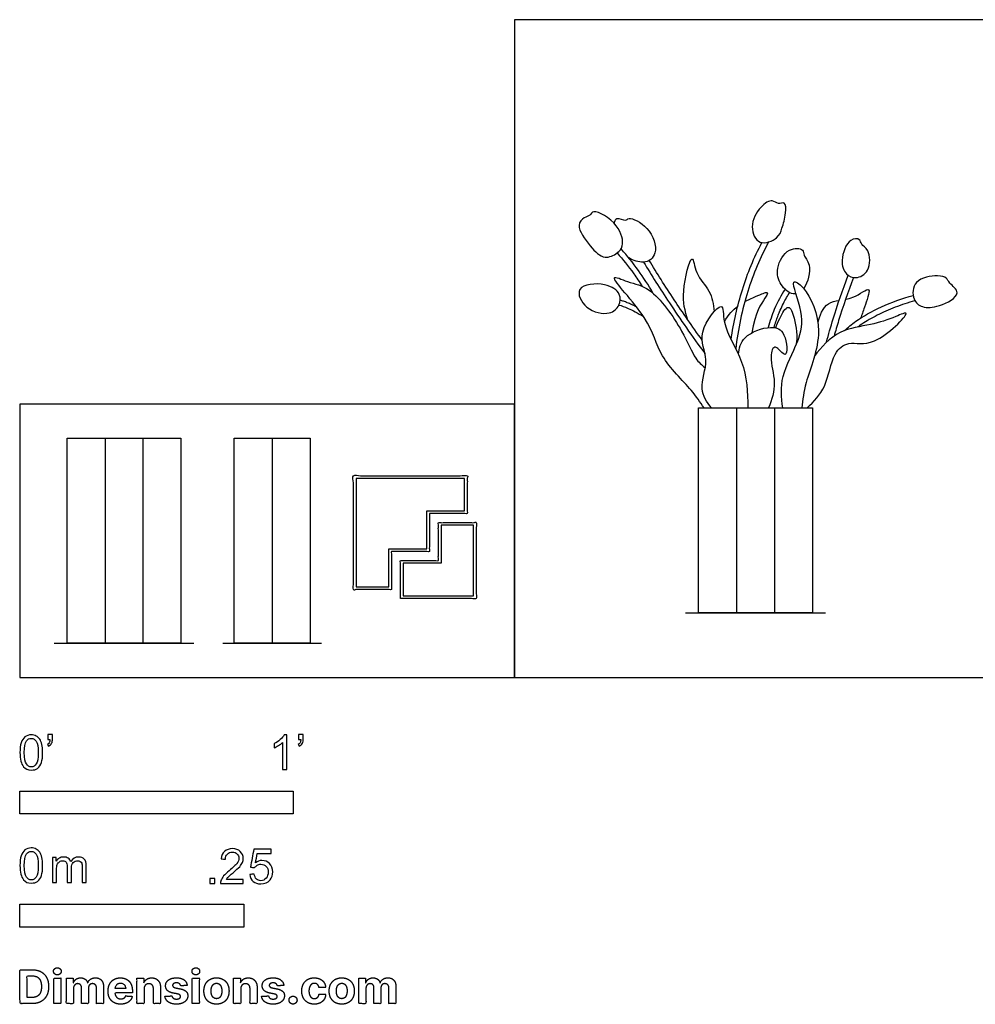
# Model space of a CAD drawing. Units: feet. Extents: x 0 to 6.58, y -1.2 to 2.41.
# Drawn here: x 0 to 3.5, y -1.2 to 2.41 of the extents above; entities that cross this region are included whole.
import ezdxf

# ---------------------------------------------------------------- set-up
doc = ezdxf.new("R2010")
doc.units = ezdxf.units.FT
doc.header["$MEASUREMENT"] = 0
for name, color, linetype, true_color in [('2D$AG-DIAGRAM', 7, 'Continuous', 0xfecc66), ('2D$AG-OBJECTS', 7, 'Continuous', 0x66ccff), ('2D$N-SYMB', 7, 'Continuous', 0x800040), ('2D$X-DIMENSIONS.COM', 7, 'Continuous', 0x800080), ('2D$X-VPRT', 7, 'Continuous', 0xfb02ff)]:
    doc.layers.add(name, color=color, linetype=linetype, true_color=true_color)

msp = doc.modelspace()

# ---------------------------------------------------------------- linework, layer by layer
at = {"layer": '2D$AG-DIAGRAM'}
for points in [[(2.4372, 0.2362), (2.9491, 0.2362)], [(0.125, 0.125), (0.6369, 0.125)], [(0.7422, 0.125), (1.1042, 0.125)]]:
    msp.add_lwpolyline(points, dxfattribs=at)
at = {"layer": '2D$AG-OBJECTS'}
for points in [[(2.4848, 0.2362), (2.4848, 0.9862), (2.9015, 0.9862), (2.9015, 0.2362)], [(0.1726, 0.125), (0.1726, 0.875), (0.5893, 0.875), (0.5893, 0.125)], [(0.7843, 0.125), (0.7843, 0.875), (1.0621, 0.875), (1.0621, 0.125)], [(1.4891, 0.609), (1.628, 0.609), (1.628, 0.7282), (1.231, 0.7282), (1.231, 0.3312), (1.3502, 0.3312), (1.3502, 0.4701), (1.4891, 0.4701)], [(1.4027, 0.2984), (1.6608, 0.2984), (1.6608, 0.5565), (1.5416, 0.5565), (1.5416, 0.4176), (1.4027, 0.4176)]]:
    msp.add_lwpolyline(points, close=True, dxfattribs=at)
for points in [[(2.6237, 0.9862), (2.6237, 0.2362)], [(2.7626, 0.9862), (2.7626, 0.2362)], [(0.3115, 0.875), (0.3115, 0.125)], [(0.4504, 0.875), (0.4504, 0.125)], [(0.9232, 0.875), (0.9232, 0.125)]]:
    msp.add_lwpolyline(points, dxfattribs=at)
for points, degree, knots in [([(2.7899, 1.6436), (2.7857, 1.6301), (2.7772, 1.6052), (2.7023, 1.5754), (2.6686, 1.6525), (2.7063, 1.7226), (2.7544, 1.7532), (2.7747, 1.7287), (2.8049, 1.7441), (2.8049, 1.6952), (2.7949, 1.6599), (2.7899, 1.6436)], 3, [0, 0, 0, 0, 1.11881, 2.51698, 3.93024, 5.508729, 6.731421, 7.605632, 8.429073, 9.494281, 10.841104, 10.841104, 10.841104, 10.841104]), ([(2.1863, 1.5533), (2.1744, 1.5448), (2.1377, 1.5261), (2.0864, 1.5771), (2.0329, 1.652), (2.0641, 1.6851), (2.0884, 1.6881), (2.0989, 1.7192), (2.1978, 1.659), (2.2127, 1.5787), (2.1961, 1.5605), (2.1863, 1.5533)], 3, [0, 0, 0, 0, 1.212126, 2.679843, 4.319147, 5.351065, 6.19276, 6.976423, 8.730052, 10.279571, 11.287513, 11.287513, 11.287513, 11.287513]), ([(2.1763, 1.6607), (2.1774, 1.6676), (2.1807, 1.6899), (2.2188, 1.6673), (2.2291, 1.6883), (2.3087, 1.6501), (2.3407, 1.5508), (2.2907, 1.5108), (2.2466, 1.5251), (2.2293, 1.5352)], 3, [0, 0, 0, 0, 0.817116, 1.819565, 2.494162, 4.028278, 5.756185, 7.064809, 8.067868, 8.067868, 8.067868, 8.067868]), ([(2.6038, 1.2358), (2.6126, 1.2986), (2.6419, 1.4279), (2.6878, 1.5367), (2.7163, 1.5914)], 3, [22.502468, 22.502468, 22.502468, 22.502468, 24.593611, 26.828125, 26.828125, 26.828125, 26.828125]), ([(2.741, 1.5935), (2.7103, 1.536), (2.685, 1.4774), (2.6647, 1.4126), (2.6441, 1.3467), (2.6287, 1.2742), (2.6206, 1.2025)], 3, [6.770964, 6.770964, 6.770964, 6.770964, 13.340708, 13.340708, 13.340708, 20.014639, 20.014639, 20.014639, 20.014639]), ([(3.0604, 1.4633), (3.047, 1.4626), (3.0211, 1.474), (3.0012, 1.526), (3.0317, 1.6081), (3.0773, 1.6066), (3.0788, 1.5822), (3.1128, 1.5661), (3.1146, 1.4837), (3.076, 1.4641), (3.0604, 1.4633)], 3, [0, 0, 0, 0, 1.077823, 2.359074, 3.943016, 4.934388, 5.695593, 6.709514, 8.205745, 9.468445, 9.468445, 9.468445, 9.468445]), ([(2.3182, 1.4056), (2.3008, 1.4355), (2.282, 1.4645), (2.2644, 1.4892), (2.2432, 1.519), (2.2238, 1.5425), (2.2019, 1.5672), (2.1967, 1.5626), (2.1915, 1.558), (2.1863, 1.5533), (2.2079, 1.529), (2.2357, 1.4953), (2.2678, 1.4475), (2.2781, 1.4312)], 3, [5.882704, 5.882704, 5.882704, 5.882704, 8.739493, 8.739493, 8.739493, 12.188072, 12.188072, 12.188072, 12.846815, 12.846815, 12.846815, 14.602365, 15.447352, 15.447352, 15.447352, 15.447352]), ([(2.841, 1.4035), (2.8376, 1.403), (2.8181, 1.4033), (2.7977, 1.4211), (2.7869, 1.4378), (2.7756, 1.4553), (2.7652, 1.4976), (2.8069, 1.5741), (2.8717, 1.57), (2.8666, 1.5425), (2.9017, 1.5116), (2.885, 1.445), (2.8694, 1.4231)], 3, [8.63971, 8.63971, 8.63971, 8.63971, 8.932797, 10.253864, 10.253864, 10.253864, 11.640205, 13.215612, 14.437886, 15.209447, 16.344972, 18.014952, 18.014952, 18.014952, 18.014952]), ([(2.2835, 1.5198), (2.3127, 1.4709), (2.3743, 1.3725), (2.4615, 1.2477), (2.5083, 1.1844)], 3, [25.315831, 25.315831, 25.315831, 25.315831, 27.386546, 29.635109, 29.635109, 29.635109, 29.635109]), ([(2.498, 1.2338), (2.4611, 1.2848), (2.4258, 1.3358), (2.395, 1.3821), (2.3609, 1.4335), (2.3323, 1.479), (2.3041, 1.5261)], 3, [10.726904, 10.726904, 10.726904, 10.726904, 16.103056, 16.103056, 16.103056, 22.066588, 22.066588, 22.066588, 22.066588]), ([(2.4458, 1.3074), (2.4344, 1.3419), (2.4182, 1.3987), (2.462, 1.5746), (2.4725, 1.4683), (2.5303, 1.4191), (2.5391, 1.3648), (2.5415, 1.3394)], 3, [0, 0, 0, 0, 1.851644, 3.795627, 5.087189, 6.68608, 8.240507, 8.240507, 8.240507, 8.240507]), ([(2.1929, 1.3625), (2.1865, 1.3492), (2.1586, 1.3233), (2.0696, 1.3416), (2.0234, 1.436), (2.1452, 1.447), (2.2018, 1.4075), (2.1989, 1.3748), (2.1929, 1.3625)], 3, [0, 0, 0, 0, 1.197841, 2.827551, 4.306053, 6.00572, 7.430626, 8.544506, 8.544506, 8.544506, 8.544506]), ([(2.5048, 0.9862), (2.4893, 1.0082), (2.4612, 1.0533), (2.3324, 1.177), (2.3156, 1.3068), (2.1336, 1.4904), (2.234, 1.441), (2.3131, 1.4321), (2.4285, 1.2714), (2.4675, 1.1676), (2.4963, 1.1435), (2.5087, 1.1327)], 3, [0, 0, 0, 0, 1.595907, 3.86166, 6.077109, 8.471284, 9.717453, 11.367511, 13.816948, 15.698165, 16.945926, 16.945926, 16.945926, 16.945926]), ([(2.7925, 0.9862), (2.787, 1.0242), (2.7818, 1.1036), (2.8531, 1.2288), (2.8749, 1.3279), (2.8122, 1.4684), (2.8844, 1.4214), (2.9521, 1.2641), (2.8711, 1.0815), (2.867, 1.0173), (2.8621, 0.9862)], 3, [0, 0, 0, 0, 1.906785, 3.986604, 5.864786, 7.723096, 8.840846, 11.143533, 13.610946, 15.337117, 15.337117, 15.337117, 15.337117]), ([(2.953, 1.2269), (2.9602, 1.2545), (2.9811, 1.3282), (3.0119, 1.4179), (3.0326, 1.4715)], 3, [18.455907, 18.455907, 18.455907, 18.455907, 19.710112, 21.788258, 21.788258, 21.788258, 21.788258]), ([(3.0519, 1.4637), (3.0315, 1.4106), (3.0125, 1.3552), (2.9973, 1.3061), (2.9912, 1.2863), (2.9857, 1.2675), (2.9806, 1.2491)], 3, [6.604326, 6.604326, 6.604326, 6.604326, 11.575693, 11.575693, 11.575693, 13.579003, 13.579003, 13.579003, 13.579003]), ([(3.304, 1.357), (3.2903, 1.3616), (3.2653, 1.3812), (3.2694, 1.4587), (3.3582, 1.4746), (3.3935, 1.4633), (3.4011, 1.4421), (3.456, 1.4033), (3.3642, 1.3536), (3.3208, 1.3515), (3.304, 1.357)], 3, [0, 0, 0, 0, 1.144762, 2.531737, 4.122162, 5.144648, 5.975208, 7.167162, 8.747732, 10.153462, 10.153462, 10.153462, 10.153462]), ([(2.6539, 1.3756), (2.6646, 1.3813), (2.7074, 1.3993), (2.7391, 1.4146), (2.7391, 1.4018), (2.6903, 1.3355), (2.6799, 1.261)], 3, [2.054955, 2.054955, 2.054955, 2.054955, 2.961411, 5.922822, 8.884233, 11.845643, 11.845643, 11.845643, 11.845643]), ([(2.8011, 1.4205), (2.7864, 1.398), (2.7651, 1.3598), (2.7458, 1.3041), (2.739, 1.2802)], 3, [14.222278, 14.222278, 14.222278, 14.222278, 15.667335, 16.652899, 16.652899, 16.652899, 16.652899]), ([(2.7609, 1.2806), (2.763, 1.2879), (2.7673, 1.3014), (2.774, 1.3207), (2.782, 1.3409), (2.7916, 1.3624), (2.8034, 1.3848), (2.8125, 1.3996), (2.8174, 1.4073), (2.8179, 1.4081)], 3, [8.0727, 8.0727, 8.0727, 8.0727, 8.788873, 9.413326, 10.002572, 10.849395, 11.633616, 12.399254, 12.494165, 12.494165, 12.494165, 12.494165]), ([(3.0227, 1.3837), (3.0316, 1.3854), (3.0677, 1.3943), (3.1266, 1.4465), (3.0889, 1.349), (3.0831, 1.3283), (3.0778, 1.315)], 3, [2.834627, 2.834627, 2.834627, 2.834627, 3.30374, 4.722656, 6.147724, 7.310759, 7.310759, 7.310759, 7.310759]), ([(2.2576, 1.3553), (2.2569, 1.3557), (2.2509, 1.3588), (2.2397, 1.3644), (2.2243, 1.3711), (2.2107, 1.3762), (2.202, 1.3788), (2.1981, 1.3799), (2.1979, 1.38)], 3, [10.219541, 10.219541, 10.219541, 10.219541, 10.291496, 10.86659, 11.400764, 11.87661, 12.237395, 12.261254, 12.261254, 12.261254, 12.261254]), ([(2.9218, 1.2962), (2.9273, 1.3227), (2.9448, 1.3694), (2.9848, 1.3776), (2.9993, 1.3799)], 3, [0, 0, 0, 0, 1.601162, 2.412362, 2.412362, 2.412362, 2.412362]), ([(3.0194, 1.2694), (3.0311, 1.2808), (3.0871, 1.3279), (3.1899, 1.3766), (3.27, 1.3978)], 3, [1.463057, 1.463057, 1.463057, 1.463057, 2.170461, 4.430567, 4.430567, 4.430567, 4.430567]), ([(3.2768, 1.378), (3.2735, 1.3771), (3.258, 1.373), (3.2309, 1.3645), (3.196, 1.3516), (3.1625, 1.3373), (3.1312, 1.322), (3.1026, 1.3061), (3.0817, 1.2928), (3.0704, 1.2848), (3.0674, 1.2826)], 3, [9.17556, 9.17556, 9.17556, 9.17556, 9.497848, 10.686373, 11.866521, 13.018908, 14.123547, 15.164562, 16.115041, 16.468787, 16.468787, 16.468787, 16.468787]), ([(2.1931, 1.3628), (2.203, 1.3601), (2.2255, 1.3523), (2.262, 1.3333), (2.2829, 1.3206)], 3, [0.633751, 0.633751, 0.633751, 0.633751, 1.39351, 2.293865, 2.293865, 2.293865, 2.293865]), ([(2.5317, 0.9862), (2.5154, 1.0068), (2.4801, 1.0556), (2.5296, 1.1664), (2.4706, 1.2555), (2.5815, 1.3964), (2.5677, 1.2823), (2.659, 1.1569), (2.6648, 1.0427), (2.6645, 0.9862)], 3, [0, 0, 0, 0, 1.576287, 3.406344, 5.203049, 7.103734, 8.46476, 10.705871, 13.017028, 13.017028, 13.017028, 13.017028]), ([(2.7672, 1.2795), (2.7709, 1.2908), (2.7836, 1.3203), (2.814, 1.3738), (2.839, 1.3081), (2.8474, 1.2478), (2.8408, 1.2152)], 3, [0.700856, 0.700856, 0.700856, 0.700856, 1.474926, 2.741671, 3.929769, 5.705398, 5.705398, 5.705398, 5.705398]), ([(2.882, 0.9862), (2.9068, 1.0096), (2.9558, 1.059), (2.9723, 1.185), (3.0353, 1.2355), (3.1266, 1.2007), (3.2787, 1.3538), (3.1971, 1.3149), (3.1138, 1.2878), (2.9967, 1.2754), (2.9323, 1.2099), (2.9083, 1.174)], 3, [0, 0, 0, 0, 1.794176, 3.753165, 5.179173, 6.907125, 9.097794, 10.197066, 11.955361, 13.854211, 15.875218, 15.875218, 15.875218, 15.875218]), ([(2.6303, 1.1826), (2.6334, 1.2042), (2.6433, 1.2523), (2.7489, 1.2911), (2.8057, 1.2676), (2.8139, 1.1489), (2.7621, 1.2297), (2.7416, 1.1648), (2.7722, 1.0787), (2.7528, 1.0157), (2.7411, 0.9862)], 3, [0, 0, 0, 0, 1.434715, 3.214603, 4.55038, 6.045481, 7.221585, 8.31906, 10.054122, 11.787538, 11.787538, 11.787538, 11.787538]), ([(1.4989, 0.5992), (1.5684, 0.5992), (1.6378, 0.5992), (1.6378, 0.6686), (1.6378, 0.738), (1.4295, 0.738), (1.2212, 0.738), (1.2212, 0.5297), (1.2212, 0.3214), (1.2906, 0.3214), (1.3601, 0.3214), (1.3601, 0.3908), (1.3601, 0.4603), (1.4295, 0.4603), (1.4989, 0.4603), (1.4989, 0.5297), (1.4989, 0.5992)], 2, [-4.233333, -4.233333, -4.233333, 0, 0, 4.233333, 4.233333, 16.933333, 16.933333, 29.633333, 29.633333, 33.866667, 33.866667, 38.1, 38.1, 42.333333, 42.333333, 46.566667, 46.566667, 46.566667]), ([(1.3929, 0.2886), (1.5318, 0.2886), (1.6706, 0.2886), (1.6706, 0.4275), (1.6706, 0.5663), (1.6012, 0.5663), (1.5318, 0.5663), (1.5318, 0.4969), (1.5318, 0.4275), (1.4623, 0.4275), (1.3929, 0.4275), (1.3929, 0.358), (1.3929, 0.2886)], 2, [4.233333, 4.233333, 4.233333, 12.7, 12.7, 21.166667, 21.166667, 25.4, 25.4, 29.633333, 29.633333, 33.866667, 33.866667, 38.1, 38.1, 38.1])]:
    msp.add_open_spline(points, degree=degree, knots=knots, dxfattribs=at)
msp.add_open_spline([(2.5789, 1.3015), (2.594, 1.3279), (2.6111, 1.346), (2.6279, 1.3589)], degree=3, dxfattribs=at)
at = {"layer": '2D$N-SYMB'}
for points in [[(0, -0.5), (0, -0.4167), (1, -0.4167), (1, -0.5)], [(0, -0.9138), (0, -0.8304), (0.8202, -0.8304), (0.8202, -0.9138)]]:
    msp.add_lwpolyline(points, close=True, dxfattribs=at)
for points, degree, knots in [([(0, -0.2751), (0, -0.2606), (0.0015, -0.2484), (0.0046, -0.2393), (0.0076, -0.2301), (0.0122, -0.2233), (0.0183, -0.2179), (0.0244, -0.2133), (0.032, -0.2103), (0.0412, -0.2103), (0.0481, -0.2103), (0.0542, -0.2118), (0.0595, -0.2149), (0.0648, -0.2172), (0.0686, -0.2217), (0.0725, -0.2263), (0.0755, -0.2316), (0.0778, -0.2377), (0.0801, -0.2454), (0.0816, -0.253), (0.0831, -0.2629), (0.0831, -0.2751), (0.0831, -0.2904), (0.0816, -0.3026), (0.0786, -0.3117), (0.0755, -0.3209), (0.0709, -0.3277), (0.0648, -0.3331), (0.0587, -0.3377), (0.0511, -0.3392), (0.0412, -0.3392), (0.029, -0.3392), (0.0198, -0.3361), (0.013, -0.327), (0.0046, -0.3163), (0, -0.2995), (0, -0.2751)], 3, [0, 0, 0, 0, 1, 1, 1, 2, 2, 2, 3, 3, 3, 4, 4, 4, 5, 5, 5, 6, 6, 6, 7, 7, 7, 8, 8, 8, 9, 9, 9, 10, 10, 10, 11, 11, 11, 12, 12, 12, 12]), ([(0.1022, -0.2278), (0.1022, -0.2217), (0.1022, -0.2156), (0.1022, -0.2095), (0.1078, -0.2095), (0.1134, -0.2095), (0.119, -0.2095), (0.119, -0.2144), (0.119, -0.2192), (0.119, -0.224), (0.119, -0.2316), (0.1182, -0.2377), (0.1159, -0.2408), (0.1136, -0.2454), (0.1098, -0.2492), (0.1045, -0.2515), (0.1032, -0.2494), (0.102, -0.2474), (0.1007, -0.2454), (0.1037, -0.2438), (0.106, -0.2423), (0.1075, -0.2393), (0.1091, -0.2362), (0.1098, -0.2324), (0.1098, -0.2278), (0.1073, -0.2278), (0.1047, -0.2278), (0.1022, -0.2278)], 3, [0, 0, 0, 0, 1, 1, 1, 2, 2, 2, 3, 3, 3, 4, 4, 4, 5, 5, 5, 6, 6, 6, 7, 7, 7, 8, 8, 8, 9, 9, 9, 9]), ([(0.9769, -0.3377), (0.9718, -0.3377), (0.9667, -0.3377), (0.9616, -0.3377), (0.9616, -0.3046), (0.9616, -0.2716), (0.9616, -0.2385), (0.9578, -0.2423), (0.9525, -0.2461), (0.9463, -0.2492), (0.9402, -0.253), (0.9349, -0.2561), (0.9303, -0.2576), (0.9303, -0.2525), (0.9303, -0.2474), (0.9303, -0.2423), (0.9387, -0.2385), (0.9463, -0.2332), (0.9532, -0.2278), (0.9593, -0.2217), (0.9639, -0.2164), (0.9669, -0.2103), (0.9702, -0.2103), (0.9736, -0.2103), (0.9769, -0.2103), (0.9769, -0.2527), (0.9769, -0.2952), (0.9769, -0.3377)], 3, [0, 0, 0, 0, 1, 1, 1, 2, 2, 2, 3, 3, 3, 4, 4, 4, 5, 5, 5, 6, 6, 6, 7, 7, 7, 8, 8, 8, 9, 9, 9, 9]), ([(1.0203, -0.2278), (1.0203, -0.2217), (1.0203, -0.2156), (1.0203, -0.2095), (1.0259, -0.2095), (1.0315, -0.2095), (1.0371, -0.2095), (1.0371, -0.2144), (1.0371, -0.2192), (1.0371, -0.224), (1.0371, -0.2316), (1.0364, -0.2377), (1.0341, -0.2408), (1.0318, -0.2454), (1.028, -0.2492), (1.0226, -0.2515), (1.0214, -0.2494), (1.0201, -0.2474), (1.0188, -0.2454), (1.0219, -0.2438), (1.0241, -0.2423), (1.0257, -0.2393), (1.0272, -0.2362), (1.028, -0.2324), (1.028, -0.2278), (1.0254, -0.2278), (1.0229, -0.2278), (1.0203, -0.2278)], 3, [0, 0, 0, 0, 1, 1, 1, 2, 2, 2, 3, 3, 3, 4, 4, 4, 5, 5, 5, 6, 6, 6, 7, 7, 7, 8, 8, 8, 9, 9, 9, 9]), ([(0.016, -0.2751), (0.016, -0.2965), (0.0183, -0.3102), (0.0236, -0.3171), (0.0282, -0.3239), (0.0343, -0.3277), (0.0412, -0.3277), (0.0488, -0.3277), (0.0549, -0.3239), (0.0595, -0.3171), (0.0641, -0.3102), (0.0671, -0.2965), (0.0671, -0.2751), (0.0671, -0.2545), (0.0641, -0.2408), (0.0595, -0.2339), (0.0549, -0.2271), (0.0488, -0.2233), (0.0412, -0.2233), (0.0343, -0.2233), (0.0282, -0.2263), (0.0244, -0.2324), (0.0191, -0.24), (0.016, -0.2545), (0.016, -0.2751)], 3, [0, 0, 0, 0, 1, 1, 1, 2, 2, 2, 3, 3, 3, 4, 4, 4, 5, 5, 5, 6, 6, 6, 7, 7, 7, 8, 8, 8, 8]), ([(0, -0.6889), (0, -0.6744), (0.0015, -0.6622), (0.0046, -0.653), (0.0076, -0.6439), (0.0122, -0.637), (0.0183, -0.6317), (0.0244, -0.6271), (0.032, -0.6241), (0.0412, -0.6241), (0.0481, -0.6241), (0.0542, -0.6256), (0.0595, -0.6286), (0.0648, -0.6309), (0.0686, -0.6355), (0.0725, -0.6401), (0.0755, -0.6454), (0.0778, -0.6515), (0.0801, -0.6591), (0.0816, -0.6668), (0.0831, -0.6767), (0.0831, -0.6889), (0.0831, -0.7041), (0.0816, -0.7163), (0.0786, -0.7255), (0.0755, -0.7347), (0.0709, -0.7415), (0.0648, -0.7469), (0.0587, -0.7514), (0.0511, -0.753), (0.0412, -0.753), (0.029, -0.753), (0.0198, -0.7499), (0.013, -0.7408), (0.0046, -0.7301), (0, -0.7133), (0, -0.6889)], 3, [0, 0, 0, 0, 1, 1, 1, 2, 2, 2, 3, 3, 3, 4, 4, 4, 5, 5, 5, 6, 6, 6, 7, 7, 7, 8, 8, 8, 9, 9, 9, 10, 10, 10, 11, 11, 11, 12, 12, 12, 12]), ([(0.016, -0.6889), (0.016, -0.7102), (0.0183, -0.724), (0.0236, -0.7308), (0.0282, -0.7377), (0.0343, -0.7415), (0.0412, -0.7415), (0.0488, -0.7415), (0.0549, -0.7377), (0.0595, -0.7308), (0.0641, -0.724), (0.0671, -0.7102), (0.0671, -0.6889), (0.0671, -0.6683), (0.0641, -0.6546), (0.0595, -0.6477), (0.0549, -0.6408), (0.0488, -0.637), (0.0412, -0.637), (0.0343, -0.637), (0.0282, -0.6401), (0.0244, -0.6462), (0.0191, -0.6538), (0.016, -0.6683), (0.016, -0.6889)], 3, [0, 0, 0, 0, 1, 1, 1, 2, 2, 2, 3, 3, 3, 4, 4, 4, 5, 5, 5, 6, 6, 6, 7, 7, 7, 8, 8, 8, 8]), ([(0.8175, -0.7397), (0.8175, -0.7445), (0.8175, -0.7494), (0.8175, -0.7542), (0.7898, -0.7542), (0.7621, -0.7542), (0.7343, -0.7542), (0.7336, -0.7512), (0.7343, -0.7473), (0.7359, -0.7435), (0.7382, -0.7382), (0.7412, -0.7321), (0.7458, -0.7267), (0.7511, -0.7214), (0.7572, -0.7153), (0.7664, -0.7077), (0.7801, -0.6962), (0.7893, -0.6871), (0.7946, -0.681), (0.7992, -0.6741), (0.8015, -0.668), (0.8015, -0.6619), (0.8015, -0.6558), (0.7992, -0.6505), (0.7954, -0.6467), (0.7908, -0.6421), (0.7847, -0.6398), (0.7778, -0.6398), (0.7702, -0.6398), (0.7641, -0.6421), (0.7595, -0.6467), (0.7549, -0.6512), (0.7526, -0.6573), (0.7526, -0.6657), (0.7473, -0.6652), (0.742, -0.6647), (0.7366, -0.6642), (0.7382, -0.652), (0.742, -0.6428), (0.7496, -0.6367), (0.7565, -0.6306), (0.7664, -0.6268), (0.7778, -0.6268), (0.79, -0.6268), (0.7999, -0.6306), (0.8068, -0.6375), (0.8144, -0.6444), (0.8175, -0.6528), (0.8175, -0.6627), (0.8175, -0.6673), (0.8167, -0.6726), (0.8144, -0.6772), (0.8121, -0.6825), (0.8091, -0.6871), (0.8045, -0.6932), (0.7992, -0.6985), (0.7915, -0.7054), (0.7801, -0.7153), (0.771, -0.7229), (0.7648, -0.7283), (0.7626, -0.7313), (0.7595, -0.7336), (0.7572, -0.7367), (0.7557, -0.7397), (0.7763, -0.7397), (0.7969, -0.7397), (0.8175, -0.7397)], 3, [0, 0, 0, 0, 1, 1, 1, 2, 2, 2, 3, 3, 3, 4, 4, 4, 5, 5, 5, 6, 6, 6, 7, 7, 7, 8, 8, 8, 9, 9, 9, 10, 10, 10, 11, 11, 11, 12, 12, 12, 13, 13, 13, 14, 14, 14, 15, 15, 15, 16, 16, 16, 17, 17, 17, 18, 18, 18, 19, 19, 19, 20, 20, 20, 21, 21, 21, 22, 22, 22, 22]), ([(0.8416, -0.7214), (0.8469, -0.7209), (0.8522, -0.7204), (0.8576, -0.7199), (0.8591, -0.7283), (0.8614, -0.7336), (0.866, -0.7382), (0.8705, -0.742), (0.8759, -0.7443), (0.882, -0.7443), (0.8896, -0.7443), (0.8957, -0.7412), (0.9011, -0.7351), (0.9064, -0.7298), (0.9087, -0.7222), (0.9087, -0.713), (0.9087, -0.7039), (0.9064, -0.697), (0.9018, -0.6917), (0.8965, -0.6871), (0.8896, -0.684), (0.882, -0.684), (0.8766, -0.684), (0.8721, -0.6856), (0.8683, -0.6878), (0.8644, -0.6901), (0.8614, -0.6932), (0.8591, -0.6962), (0.854, -0.6957), (0.8489, -0.6952), (0.8438, -0.6947), (0.8479, -0.6728), (0.852, -0.651), (0.8561, -0.6291), (0.8772, -0.6291), (0.8983, -0.6291), (0.9194, -0.6291), (0.9194, -0.6342), (0.9194, -0.6393), (0.9194, -0.6444), (0.9026, -0.6444), (0.8858, -0.6444), (0.869, -0.6444), (0.8667, -0.6558), (0.8644, -0.6673), (0.8622, -0.6787), (0.8698, -0.6734), (0.8774, -0.6703), (0.8858, -0.6703), (0.8972, -0.6703), (0.9064, -0.6741), (0.914, -0.6817), (0.9216, -0.6894), (0.9255, -0.6993), (0.9255, -0.7115), (0.9255, -0.7229), (0.9224, -0.7328), (0.9155, -0.7412), (0.9072, -0.7519), (0.8965, -0.7557), (0.882, -0.7557), (0.8705, -0.7557), (0.8614, -0.7534), (0.8538, -0.7473), (0.8469, -0.7405), (0.8423, -0.7321), (0.8416, -0.7214)], 3, [0, 0, 0, 0, 1, 1, 1, 2, 2, 2, 3, 3, 3, 4, 4, 4, 5, 5, 5, 6, 6, 6, 7, 7, 7, 8, 8, 8, 9, 9, 9, 10, 10, 10, 11, 11, 11, 12, 12, 12, 13, 13, 13, 14, 14, 14, 15, 15, 15, 16, 16, 16, 17, 17, 17, 18, 18, 18, 19, 19, 19, 20, 20, 20, 21, 21, 21, 22, 22, 22, 22]), ([(0.1187, -0.7514), (0.1187, -0.7209), (0.1187, -0.6904), (0.1187, -0.6599), (0.1233, -0.6599), (0.1278, -0.6599), (0.1324, -0.6599), (0.1324, -0.6642), (0.1324, -0.6686), (0.1324, -0.6729), (0.1355, -0.6683), (0.1393, -0.6645), (0.1439, -0.6622), (0.1484, -0.6591), (0.1538, -0.6576), (0.1599, -0.6576), (0.1667, -0.6576), (0.1728, -0.6591), (0.1766, -0.6622), (0.1812, -0.6652), (0.1843, -0.6691), (0.1858, -0.6736), (0.1934, -0.663), (0.2026, -0.6576), (0.2148, -0.6576), (0.2239, -0.6576), (0.2308, -0.6607), (0.2354, -0.6652), (0.2407, -0.6706), (0.243, -0.6782), (0.243, -0.6889), (0.243, -0.7097), (0.243, -0.7306), (0.243, -0.7514), (0.2379, -0.7514), (0.2328, -0.7514), (0.2278, -0.7514), (0.2278, -0.7324), (0.2278, -0.7133), (0.2278, -0.6942), (0.2278, -0.6874), (0.227, -0.6836), (0.2262, -0.6805), (0.2247, -0.6775), (0.2232, -0.6752), (0.2201, -0.6736), (0.2178, -0.6721), (0.2148, -0.6713), (0.211, -0.6713), (0.2049, -0.6713), (0.1995, -0.6736), (0.195, -0.6775), (0.1904, -0.682), (0.1889, -0.6889), (0.1889, -0.698), (0.1889, -0.7158), (0.1889, -0.7336), (0.1889, -0.7514), (0.1835, -0.7514), (0.1782, -0.7514), (0.1728, -0.7514), (0.1728, -0.7316), (0.1728, -0.7118), (0.1728, -0.6919), (0.1728, -0.6851), (0.1721, -0.6797), (0.169, -0.6767), (0.1667, -0.6729), (0.1622, -0.6713), (0.1568, -0.6713), (0.1522, -0.6713), (0.1484, -0.6721), (0.1446, -0.6752), (0.1408, -0.6775), (0.1385, -0.6805), (0.1362, -0.6851), (0.1347, -0.6897), (0.1339, -0.6958), (0.1339, -0.7041), (0.1339, -0.7199), (0.1339, -0.7357), (0.1339, -0.7514), (0.1289, -0.7514), (0.1238, -0.7514), (0.1187, -0.7514)], 3, [0, 0, 0, 0, 1, 1, 1, 2, 2, 2, 3, 3, 3, 4, 4, 4, 5, 5, 5, 6, 6, 6, 7, 7, 7, 8, 8, 8, 9, 9, 9, 10, 10, 10, 11, 11, 11, 12, 12, 12, 13, 13, 13, 14, 14, 14, 15, 15, 15, 16, 16, 16, 17, 17, 17, 18, 18, 18, 19, 19, 19, 20, 20, 20, 21, 21, 21, 22, 22, 22, 23, 23, 23, 24, 24, 24, 25, 25, 25, 26, 26, 26, 27, 27, 27, 28, 28, 28, 28]), ([(0.6954, -0.7542), (0.6954, -0.7454), (0.6954, -0.7367), (0.7042, -0.7367), (0.713, -0.7367), (0.713, -0.7454), (0.713, -0.7542), (0.7042, -0.7542), (0.6954, -0.7542)], 2, [0, 0, 0, 1, 1, 2, 2, 3, 3, 4, 4, 4])]:
    msp.add_open_spline(points, degree=degree, knots=knots, dxfattribs=at)
at = {"layer": '2D$X-DIMENSIONS.COM'}
for points, degree, knots in [([(0.0441, -1.1943), (0.063, -1.1943), (0.0767, -1.1868), (0.0903, -1.1794), (0.0976, -1.1654), (0.1049, -1.1514), (0.1049, -1.132), (0.1049, -1.1126), (0.0976, -1.0987), (0.0903, -1.0848), (0.0768, -1.0774), (0.0632, -1.07), (0.0444, -1.07), (0.0222, -1.07), (0, -1.07), (0, -1.1321), (0, -1.1943), (0.022, -1.1943), (0.0441, -1.1943)], 2, [-15, -15, -15, -14, -14, -13, -13, -12, -12, -11, -11, -10, -10, -9, -9, -8, -8, -7, -7, -6, -6, -6]), ([(0.1369, -1.089), (0.1427, -1.089), (0.1468, -1.0852), (0.1509, -1.0813), (0.1509, -1.0759), (0.1509, -1.0706), (0.1468, -1.0667), (0.1427, -1.0629), (0.1369, -1.0629), (0.1312, -1.0629), (0.127, -1.0667), (0.1229, -1.0706), (0.1229, -1.0759), (0.1229, -1.0813), (0.127, -1.0852), (0.1312, -1.089), (0.1369, -1.089)], 2, [-8, -8, -8, -7, -7, -6, -6, -5, -5, -4, -4, -3, -3, -2, -2, -1, -1, 0, 0, 0]), ([(0.6439, -1.089), (0.6497, -1.089), (0.6538, -1.0852), (0.6579, -1.0813), (0.6579, -1.0759), (0.6579, -1.0706), (0.6538, -1.0667), (0.6497, -1.0629), (0.6439, -1.0629), (0.6382, -1.0629), (0.634, -1.0667), (0.6299, -1.0706), (0.6299, -1.0759), (0.6299, -1.0813), (0.634, -1.0852), (0.6382, -1.089), (0.6439, -1.089)], 2, [-8, -8, -8, -7, -7, -6, -6, -5, -5, -4, -4, -3, -3, -2, -2, -1, -1, 0, 0, 0]), ([(0.043, -1.1718), (0.0546, -1.1718), (0.0626, -1.1676), (0.0706, -1.1635), (0.0747, -1.1547), (0.0787, -1.1459), (0.0787, -1.132), (0.0787, -1.1182), (0.0747, -1.1095), (0.0706, -1.1007), (0.0627, -1.0966), (0.0547, -1.0925), (0.0431, -1.0925), (0.0347, -1.0925), (0.0263, -1.0925), (0.0263, -1.1321), (0.0263, -1.1718), (0.0346, -1.1718), (0.043, -1.1718)], 2, [-7.813477, -7.813477, -7.813477, -6.813477, -6.813477, -5.813477, -5.813477, -4.813477, -4.813477, -3.813477, -3.813477, -2.813477, -2.813477, -1.813477, -1.813477, -1.543945, -1.543945, -0.268555, -0.268555, 0, 0, 0]), ([(0.1239, -1.1943), (0.1368, -1.1943), (0.1497, -1.1943), (0.1497, -1.1477), (0.1497, -1.1011), (0.1368, -1.1011), (0.1239, -1.1011), (0.1239, -1.1477), (0.1239, -1.1943)], 2, [-4, -4, -4, -3, -3, -2, -2, -1, -1, 0, 0, 0]), ([(0.1961, -1.1175), (0.1956, -1.1175), (0.195, -1.1175), (0.195, -1.1093), (0.195, -1.1011), (0.1827, -1.1011), (0.1704, -1.1011), (0.1704, -1.1477), (0.1704, -1.1943), (0.1833, -1.1943), (0.1962, -1.1943), (0.1962, -1.1663), (0.1962, -1.1383), (0.1962, -1.1332), (0.1983, -1.1293), (0.2003, -1.1255), (0.2037, -1.1233), (0.2071, -1.1211), (0.2114, -1.1211), (0.2178, -1.1211), (0.2217, -1.1252), (0.2256, -1.1293), (0.2256, -1.1361), (0.2256, -1.1652), (0.2256, -1.1943), (0.2382, -1.1943), (0.2507, -1.1943), (0.2507, -1.1658), (0.2507, -1.1374), (0.2507, -1.1301), (0.2547, -1.1256), (0.2586, -1.1211), (0.2657, -1.1211), (0.2718, -1.1211), (0.276, -1.125), (0.2801, -1.1289), (0.2801, -1.1367), (0.2801, -1.1655), (0.2801, -1.1943), (0.293, -1.1943), (0.3059, -1.1943), (0.3059, -1.163), (0.3059, -1.1316), (0.3059, -1.1164), (0.2977, -1.1081), (0.2896, -1.0998), (0.2765, -1.0998), (0.2663, -1.0998), (0.2588, -1.1047), (0.2513, -1.1095), (0.2484, -1.1175), (0.2479, -1.1175), (0.2474, -1.1175), (0.2452, -1.1094), (0.2384, -1.1046), (0.2317, -1.0998), (0.2221, -1.0998), (0.2126, -1.0998), (0.2058, -1.1046), (0.199, -1.1093), (0.1961, -1.1175)], 2, [0, 0, 0, 0.017578, 0.017578, 0.282227, 0.282227, 0.678711, 0.678711, 2.178711, 2.178711, 2.594727, 2.594727, 3.495117, 3.495117, 4.495117, 4.495117, 5.495117, 5.495117, 6.495117, 6.495117, 7.495117, 7.495117, 8.495117, 8.495117, 9.495117, 9.495117, 10.495117, 10.495117, 11.495117, 11.495117, 12.495117, 12.495117, 13.495117, 13.495117, 14.495117, 14.495117, 15.495117, 15.495117, 16.495117, 16.495117, 17.495117, 17.495117, 18.495117, 18.495117, 19.495117, 19.495117, 20.495117, 20.495117, 21.495117, 21.495117, 22.495117, 22.495117, 23.495117, 23.495117, 24.495117, 24.495117, 25.495117, 25.495117, 26.495117, 26.495117, 27.495117, 27.495117, 27.495117]), ([(0.3688, -1.1961), (0.3804, -1.1961), (0.3892, -1.1926), (0.398, -1.189), (0.4036, -1.1826), (0.4093, -1.1762), (0.4111, -1.1676), (0.3991, -1.1668), (0.3872, -1.166), (0.3858, -1.1695), (0.3833, -1.172), (0.3807, -1.1744), (0.3771, -1.1756), (0.3735, -1.1768), (0.3692, -1.1768), (0.3627, -1.1768), (0.358, -1.1741), (0.3533, -1.1714), (0.3507, -1.1663), (0.3481, -1.1613), (0.3481, -1.1543), (0.3799, -1.1543), (0.4116, -1.1543), (0.4116, -1.1507), (0.4116, -1.1472), (0.4116, -1.1353), (0.4083, -1.1264), (0.4049, -1.1175), (0.399, -1.1116), (0.393, -1.1057), (0.385, -1.1028), (0.377, -1.0998), (0.3678, -1.0998), (0.3541, -1.0998), (0.3439, -1.1059), (0.3337, -1.112), (0.3281, -1.1228), (0.3225, -1.1337), (0.3225, -1.1481), (0.3225, -1.1629), (0.3281, -1.1736), (0.3337, -1.1844), (0.3441, -1.1903), (0.3544, -1.1961), (0.3688, -1.1961)], 2, [-3, -3, -3, -1.999602, -1.999602, -0.999203, -0.999203, 0.001195, 0.001195, 1.001594, 1.001594, 2.001992, 2.001992, 3.00239, 3.00239, 4.002789, 4.002789, 5.003187, 5.003187, 6.003586, 6.003586, 7.003984, 7.003984, 7.810461, 7.810461, 8.810461, 8.810461, 9.810461, 9.810461, 10.810461, 10.810461, 11.810461, 11.810461, 12.810461, 12.810461, 13.810461, 13.810461, 14.810461, 14.810461, 15.810461, 15.810461, 16.810461, 16.810461, 17.810461, 17.810461, 18.810461, 18.810461, 18.810461]), ([(0.4544, -1.1404), (0.4544, -1.1344), (0.4566, -1.1301), (0.4589, -1.1258), (0.4628, -1.1236), (0.4668, -1.1213), (0.472, -1.1213), (0.4798, -1.1213), (0.4842, -1.1262), (0.4887, -1.131), (0.4886, -1.1395), (0.4886, -1.1669), (0.4886, -1.1943), (0.5015, -1.1943), (0.5145, -1.1943), (0.5145, -1.1646), (0.5145, -1.1349), (0.5145, -1.1241), (0.5105, -1.1162), (0.5065, -1.1083), (0.4992, -1.1041), (0.492, -1.0998), (0.4823, -1.0998), (0.4719, -1.0998), (0.4646, -1.1046), (0.4573, -1.1094), (0.4542, -1.1175), (0.4537, -1.1175), (0.4532, -1.1175), (0.4532, -1.1093), (0.4532, -1.1011), (0.4408, -1.1011), (0.4285, -1.1011), (0.4285, -1.1477), (0.4285, -1.1943), (0.4414, -1.1943), (0.4544, -1.1943), (0.4544, -1.1674), (0.4544, -1.1404)], 2, [-32, -32, -32, -31, -31, -30, -30, -29, -29, -28, -28, -27, -27, -26, -26, -25, -25, -24, -24, -23, -23, -22, -22, -21, -21, -20, -20, -19, -19, -18, -18, -17, -17, -16, -16, -15, -15, -14, -14, -13, -13, -13]), ([(0.6124, -1.1276), (0.6107, -1.1148), (0.6006, -1.1073), (0.5904, -1.0998), (0.5727, -1.0998), (0.5607, -1.0998), (0.5519, -1.1034), (0.543, -1.1069), (0.5381, -1.1134), (0.5332, -1.1199), (0.5332, -1.1289), (0.5332, -1.1393), (0.5398, -1.146), (0.5465, -1.1528), (0.5601, -1.1555), (0.5682, -1.1571), (0.5763, -1.1587), (0.5824, -1.1599), (0.5853, -1.1622), (0.5882, -1.1645), (0.5883, -1.168), (0.5882, -1.1722), (0.584, -1.1749), (0.5799, -1.1775), (0.5731, -1.1775), (0.5662, -1.1775), (0.5617, -1.1746), (0.5573, -1.1716), (0.5561, -1.166), (0.5434, -1.1666), (0.5307, -1.1673), (0.5326, -1.1807), (0.5435, -1.1884), (0.5545, -1.1961), (0.573, -1.1961), (0.5852, -1.1961), (0.5945, -1.1923), (0.6038, -1.1884), (0.6092, -1.1815), (0.6145, -1.1746), (0.6145, -1.1654), (0.6145, -1.1553), (0.6079, -1.1491), (0.6012, -1.1429), (0.5876, -1.1402), (0.5791, -1.1385), (0.5707, -1.1368), (0.5642, -1.1354), (0.5615, -1.133), (0.5589, -1.1307), (0.5589, -1.1274), (0.5589, -1.1232), (0.563, -1.1207), (0.5671, -1.1182), (0.5731, -1.1182), (0.5776, -1.1182), (0.5809, -1.1197), (0.5841, -1.1211), (0.5861, -1.1236), (0.5881, -1.1261), (0.5887, -1.1291), (0.6006, -1.1284), (0.6124, -1.1276)], 2, [-45, -45, -45, -44, -44, -43, -43, -42, -42, -41, -41, -40, -40, -39, -39, -38, -38, -37, -37, -36, -36, -35, -35, -34, -34, -33, -33, -32, -32, -31, -31, -30, -30, -29, -29, -28, -28, -27, -27, -26, -26, -25, -25, -24, -24, -23, -23, -22, -22, -21, -21, -20, -20, -19, -19, -18, -18, -17, -17, -16, -16, -15, -15, -14, -14, -14]), ([(0.6309, -1.1943), (0.6438, -1.1943), (0.6567, -1.1943), (0.6567, -1.1477), (0.6567, -1.1011), (0.6438, -1.1011), (0.6309, -1.1011), (0.6309, -1.1477), (0.6309, -1.1943)], 2, [-4, -4, -4, -3, -3, -2, -2, -1, -1, 0, 0, 0]), ([(0.7195, -1.1961), (0.7337, -1.1961), (0.744, -1.1901), (0.7543, -1.1841), (0.7599, -1.1732), (0.7654, -1.1624), (0.7654, -1.148), (0.7654, -1.1336), (0.7599, -1.1228), (0.7543, -1.1119), (0.744, -1.1059), (0.7337, -1.0998), (0.7195, -1.0998), (0.7054, -1.0998), (0.6951, -1.1059), (0.6848, -1.1119), (0.6792, -1.1228), (0.6736, -1.1336), (0.6736, -1.148), (0.6736, -1.1624), (0.6792, -1.1732), (0.6848, -1.1841), (0.6951, -1.1901), (0.7054, -1.1961), (0.7195, -1.1961)], 2, [-12, -12, -12, -11, -11, -10, -10, -9, -9, -8, -8, -7, -7, -6, -6, -5, -5, -4, -4, -3, -3, -2, -2, -1, -1, 0, 0, 0]), ([(0.8082, -1.1404), (0.8082, -1.1344), (0.8105, -1.1301), (0.8127, -1.1258), (0.8167, -1.1236), (0.8206, -1.1213), (0.8259, -1.1213), (0.8336, -1.1213), (0.8381, -1.1262), (0.8425, -1.131), (0.8424, -1.1395), (0.8424, -1.1669), (0.8424, -1.1943), (0.8554, -1.1943), (0.8683, -1.1943), (0.8683, -1.1646), (0.8683, -1.1349), (0.8683, -1.1241), (0.8643, -1.1162), (0.8603, -1.1083), (0.8531, -1.1041), (0.8458, -1.0998), (0.8361, -1.0998), (0.8257, -1.0998), (0.8184, -1.1046), (0.8112, -1.1094), (0.8081, -1.1175), (0.8075, -1.1175), (0.807, -1.1175), (0.807, -1.1093), (0.807, -1.1011), (0.7946, -1.1011), (0.7823, -1.1011), (0.7823, -1.1477), (0.7823, -1.1943), (0.7953, -1.1943), (0.8082, -1.1943), (0.8082, -1.1674), (0.8082, -1.1404)], 2, [-32, -32, -32, -31, -31, -30, -30, -29, -29, -28, -28, -27, -27, -26, -26, -25, -25, -24, -24, -23, -23, -22, -22, -21, -21, -20, -20, -19, -19, -18, -18, -17, -17, -16, -16, -15, -15, -14, -14, -13, -13, -13]), ([(0.9662, -1.1276), (0.9645, -1.1148), (0.9544, -1.1073), (0.9442, -1.0998), (0.9265, -1.0998), (0.9146, -1.0998), (0.9057, -1.1034), (0.8968, -1.1069), (0.8919, -1.1134), (0.887, -1.1199), (0.887, -1.1289), (0.887, -1.1393), (0.8936, -1.146), (0.9003, -1.1528), (0.914, -1.1555), (0.922, -1.1571), (0.9301, -1.1587), (0.9362, -1.1599), (0.9391, -1.1622), (0.942, -1.1645), (0.9421, -1.168), (0.942, -1.1722), (0.9379, -1.1749), (0.9337, -1.1775), (0.9269, -1.1775), (0.92, -1.1775), (0.9155, -1.1746), (0.9111, -1.1716), (0.91, -1.166), (0.8972, -1.1666), (0.8845, -1.1673), (0.8864, -1.1807), (0.8974, -1.1884), (0.9083, -1.1961), (0.9268, -1.1961), (0.939, -1.1961), (0.9483, -1.1923), (0.9576, -1.1884), (0.963, -1.1815), (0.9684, -1.1746), (0.9684, -1.1654), (0.9684, -1.1553), (0.9617, -1.1491), (0.955, -1.1429), (0.9414, -1.1402), (0.933, -1.1385), (0.9245, -1.1368), (0.918, -1.1354), (0.9154, -1.133), (0.9127, -1.1307), (0.9127, -1.1274), (0.9127, -1.1232), (0.9168, -1.1207), (0.9209, -1.1182), (0.927, -1.1182), (0.9314, -1.1182), (0.9347, -1.1197), (0.9379, -1.1211), (0.9399, -1.1236), (0.942, -1.1261), (0.9426, -1.1291), (0.9544, -1.1284), (0.9662, -1.1276)], 2, [-45, -45, -45, -44, -44, -43, -43, -42, -42, -41, -41, -40, -40, -39, -39, -38, -38, -37, -37, -36, -36, -35, -35, -34, -34, -33, -33, -32, -32, -31, -31, -30, -30, -29, -29, -28, -28, -27, -27, -26, -26, -25, -25, -24, -24, -23, -23, -22, -22, -21, -21, -20, -20, -19, -19, -18, -18, -17, -17, -16, -16, -15, -15, -14, -14, -14]), ([(1.0777, -1.1961), (1.0902, -1.1961), (1.0993, -1.1916), (1.1084, -1.187), (1.1136, -1.1789), (1.1188, -1.1708), (1.1194, -1.1601), (1.1072, -1.1601), (1.095, -1.1601), (1.0942, -1.165), (1.0919, -1.1685), (1.0896, -1.172), (1.086, -1.1739), (1.0825, -1.1757), (1.078, -1.1757), (1.072, -1.1757), (1.0675, -1.1724), (1.063, -1.1691), (1.0606, -1.1629), (1.0581, -1.1566), (1.0581, -1.1477), (1.0581, -1.1389), (1.0606, -1.1327), (1.0631, -1.1265), (1.0675, -1.1232), (1.072, -1.12), (1.078, -1.12), (1.0851, -1.12), (1.0895, -1.1243), (1.0939, -1.1286), (1.095, -1.1355), (1.1072, -1.1355), (1.1194, -1.1355), (1.1188, -1.1247), (1.1135, -1.1167), (1.1081, -1.1087), (1.099, -1.1043), (1.0898, -1.0998), (1.0776, -1.0998), (1.0635, -1.0998), (1.0532, -1.1059), (1.0429, -1.112), (1.0374, -1.1229), (1.0318, -1.1337), (1.0318, -1.148), (1.0318, -1.1622), (1.0373, -1.1731), (1.0428, -1.1839), (1.0531, -1.19), (1.0634, -1.1961), (1.0777, -1.1961)], 2, [-28, -28, -28, -27, -27, -26, -26, -25, -25, -24, -24, -23, -23, -22, -22, -21, -21, -20, -20, -19, -19, -18, -18, -17, -17, -16, -16, -15, -15, -14, -14, -13, -13, -12, -12, -11, -11, -10, -10, -9, -9, -8, -8, -7, -7, -6, -6, -5, -5, -4, -4, -3, -3, -3]), ([(1.1782, -1.1961), (1.1923, -1.1961), (1.2026, -1.1901), (1.2129, -1.1841), (1.2185, -1.1732), (1.2241, -1.1624), (1.2241, -1.148), (1.2241, -1.1336), (1.2185, -1.1228), (1.2129, -1.1119), (1.2026, -1.1059), (1.1923, -1.0998), (1.1782, -1.0998), (1.164, -1.0998), (1.1537, -1.1059), (1.1434, -1.1119), (1.1378, -1.1228), (1.1322, -1.1336), (1.1322, -1.148), (1.1322, -1.1624), (1.1378, -1.1732), (1.1434, -1.1841), (1.1537, -1.1901), (1.164, -1.1961), (1.1782, -1.1961)], 2, [-12, -12, -12, -11, -11, -10, -10, -9, -9, -8, -8, -7, -7, -6, -6, -5, -5, -4, -4, -3, -3, -2, -2, -1, -1, 0, 0, 0]), ([(1.2667, -1.1175), (1.2661, -1.1175), (1.2656, -1.1175), (1.2656, -1.1093), (1.2656, -1.1011), (1.2533, -1.1011), (1.2409, -1.1011), (1.2409, -1.1477), (1.2409, -1.1943), (1.2539, -1.1943), (1.2668, -1.1943), (1.2668, -1.1663), (1.2668, -1.1383), (1.2668, -1.1332), (1.2688, -1.1293), (1.2708, -1.1255), (1.2742, -1.1233), (1.2777, -1.1211), (1.282, -1.1211), (1.2884, -1.1211), (1.2923, -1.1252), (1.2962, -1.1293), (1.2962, -1.1361), (1.2962, -1.1652), (1.2962, -1.1943), (1.3087, -1.1943), (1.3213, -1.1943), (1.3213, -1.1658), (1.3213, -1.1374), (1.3213, -1.1301), (1.3252, -1.1256), (1.3292, -1.1211), (1.3362, -1.1211), (1.3424, -1.1211), (1.3465, -1.125), (1.3507, -1.1289), (1.3507, -1.1367), (1.3507, -1.1655), (1.3507, -1.1943), (1.3636, -1.1943), (1.3765, -1.1943), (1.3765, -1.163), (1.3765, -1.1316), (1.3765, -1.1164), (1.3683, -1.1081), (1.3601, -1.0998), (1.3471, -1.0998), (1.3368, -1.0998), (1.3293, -1.1047), (1.3218, -1.1095), (1.319, -1.1175), (1.3185, -1.1175), (1.318, -1.1175), (1.3157, -1.1094), (1.309, -1.1046), (1.3023, -1.0998), (1.2927, -1.0998), (1.2832, -1.0998), (1.2764, -1.1046), (1.2696, -1.1093), (1.2667, -1.1175)], 2, [0, 0, 0, 0.017578, 0.017578, 0.282227, 0.282227, 0.678711, 0.678711, 2.178711, 2.178711, 2.594727, 2.594727, 3.495117, 3.495117, 4.495117, 4.495117, 5.495117, 5.495117, 6.495117, 6.495117, 7.495117, 7.495117, 8.495117, 8.495117, 9.495117, 9.495117, 10.495117, 10.495117, 11.495117, 11.495117, 12.495117, 12.495117, 13.495117, 13.495117, 14.495117, 14.495117, 15.495117, 15.495117, 16.495117, 16.495117, 17.495117, 17.495117, 18.495117, 18.495117, 19.495117, 19.495117, 20.495117, 20.495117, 21.495117, 21.495117, 22.495117, 22.495117, 23.495117, 23.495117, 24.495117, 24.495117, 25.495117, 25.495117, 26.495117, 26.495117, 27.495117, 27.495117, 27.495117]), ([(0.3482, -1.1386), (0.3613, -1.1386), (0.3743, -1.1386), (0.3873, -1.1386), (0.3872, -1.1374), (0.3868, -1.1351), (0.3857, -1.1312), (0.3842, -1.1279), (0.3824, -1.1254), (0.3805, -1.1233), (0.3776, -1.1212), (0.3734, -1.1196), (0.3691, -1.1191), (0.365, -1.1193), (0.3617, -1.12), (0.3588, -1.1213), (0.3563, -1.123), (0.3533, -1.1258), (0.3509, -1.1297), (0.3491, -1.1344), (0.3485, -1.1371), (0.3482, -1.1386)], 3, [3.537974, 3.537974, 3.537974, 3.537974, 3.871399, 3.871399, 3.871399, 3.936638, 4.007174, 4.106873, 4.150328, 4.195172, 4.28414, 4.383634, 4.49492, 4.585472, 4.661678, 4.72997, 4.79585, 4.860411, 4.993083, 5.070262, 5.154608, 5.154608, 5.154608, 5.154608]), ([(0.7197, -1.1761), (0.7261, -1.1761), (0.7304, -1.1724), (0.7347, -1.1688), (0.7369, -1.1624), (0.7391, -1.156), (0.7391, -1.1479), (0.7391, -1.1397), (0.7369, -1.1334), (0.7347, -1.127), (0.7304, -1.1233), (0.7261, -1.1196), (0.7197, -1.1196), (0.7132, -1.1196), (0.7088, -1.1233), (0.7044, -1.127), (0.7021, -1.1334), (0.6999, -1.1397), (0.6999, -1.1479), (0.6999, -1.156), (0.7021, -1.1624), (0.7044, -1.1688), (0.7088, -1.1724), (0.7132, -1.1761), (0.7197, -1.1761)], 2, [0, 0, 0, 1, 1, 2, 2, 3, 3, 4, 4, 5, 5, 6, 6, 7, 7, 8, 8, 9, 9, 10, 10, 11, 11, 12, 12, 12]), ([(1.1783, -1.1761), (1.1847, -1.1761), (1.189, -1.1724), (1.1933, -1.1688), (1.1955, -1.1624), (1.1978, -1.156), (1.1978, -1.1479), (1.1978, -1.1397), (1.1955, -1.1334), (1.1933, -1.127), (1.189, -1.1233), (1.1847, -1.1196), (1.1783, -1.1196), (1.1718, -1.1196), (1.1674, -1.1233), (1.163, -1.127), (1.1608, -1.1334), (1.1585, -1.1397), (1.1585, -1.1479), (1.1585, -1.156), (1.1608, -1.1624), (1.163, -1.1688), (1.1674, -1.1724), (1.1718, -1.1761), (1.1783, -1.1761)], 2, [0, 0, 0, 1, 1, 2, 2, 3, 3, 4, 4, 5, 5, 6, 6, 7, 7, 8, 8, 9, 9, 10, 10, 11, 11, 12, 12, 12]), ([(0.9998, -1.1959), (1.0038, -1.1959), (1.007, -1.1939), (1.0103, -1.1919), (1.0124, -1.1886), (1.0144, -1.1853), (1.0144, -1.1813), (1.0144, -1.1754), (1.01, -1.1711), (1.0056, -1.1669), (0.9998, -1.1669), (0.9938, -1.1669), (0.9895, -1.1711), (0.9852, -1.1754), (0.9852, -1.1813), (0.9852, -1.1873), (0.9895, -1.1916), (0.9938, -1.1959), (0.9998, -1.1959)], 2, [-9, -9, -9, -8, -8, -7, -7, -6, -6, -5, -5, -4, -4, -3, -3, -2, -2, -1, -1, 0, 0, 0])]:
    msp.add_open_spline(points, degree=degree, knots=knots, dxfattribs=at)
at = {"layer": '2D$X-VPRT'}
for points in [[(1.8105, 0), (6.5784, 0), (6.5784, 2.4072), (1.8105, 2.4072)], [(0, 0), (1.8105, 0), (1.8105, 1), (0, 1)]]:
    msp.add_lwpolyline(points, close=True, dxfattribs=at)

doc.saveas('drawing.dxf')
